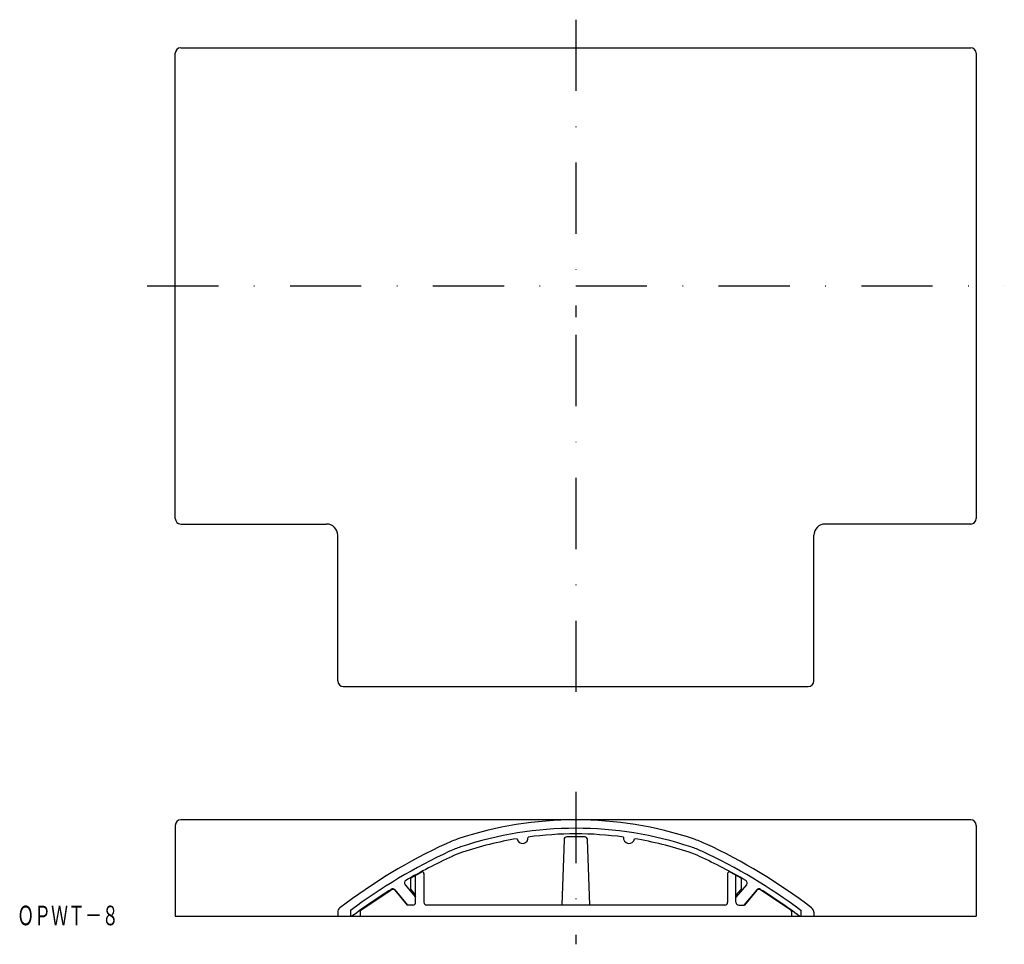
# Model space of a CAD drawing. Extents: x 221 to 396, y -59 to 106.
import ezdxf
from ezdxf.enums import TextEntityAlignment as Align

# ---------------------------------------------------------------- set-up
doc = ezdxf.new("R2010")
doc.units = 0
doc.linetypes.add('DASHDOT', pattern=[25.4, 12.7, -6.35, 0, -6.35])
doc.layers.add('1', color=7, linetype='CONTINUOUS')
doc.styles.add('MDRAFSTD', font='TXT', dxfattribs={"bigfont": 'BIGFONT'})

msp = doc.modelspace()

# ---------------------------------------------------------------- linework, layer by layer
at = {"layer": '1', "color": 7, "linetype": 'DASHDOT'}
for p, q in [((319.96, 105.61), (319.96, 52.52)), ((243.46, 58.11), (396.46, 58.11)), ((319.96, 49.35), (319.96, -18.39)), ((319.96, -32.17), (319.96, -59.37))]:
    msp.add_line(p, q, dxfattribs=at)
at = {"layer": '1', "color": 7, "linetype": 'CONTINUOUS'}
for p, q in [((249.46, 100.61), (390.46, 100.61)), ((248.46, 16.61), (248.46, 99.61)), ((391.46, 99.61), (391.46, 16.61)), ((249.46, 15.61), (275.46, 15.61)), ((390.46, 15.61), (364.46, 15.61)), ((277.46, -12.39), (277.46, 13.61)), ((362.46, -12.39), (362.46, 13.61)), ((278.46, -13.39), (361.46, -13.39)), ((248.46, -38.17), (248.46, -54.37)), ((390.46, -37.17), (249.46, -37.17)), ((391.46, -38.17), (391.46, -54.37)), ((320.96, -40.18), (318.96, -40.18)), ((317.87, -40.67), (317.46, -52.37)), ((322.46, -52.37), (322.05, -40.67)), ((290.46, -47.57), (292.41, -46.49)), ((291.36, -51.87), (291.36, -47.07)), ((292.86, -46.75), (292.86, -51.87)), ((347.06, -46.75), (347.06, -51.87)), ((349.46, -47.57), (347.51, -46.49)), ((348.56, -51.87), (348.56, -47.07)), ((289.49, -48.74), (291.36, -50.97)), ((290.46, -47.57), (290.46, -49.51)), ((350.43, -48.74), (348.56, -50.97)), ((349.46, -47.57), (349.46, -49.51)), ((281.59, -53.28), (286.99, -49.64)), ((287.65, -49.74), (289.86, -52.37)), ((287.66, -49.67), (289.93, -52.37)), ((290.46, -49.51), (291.36, -50.58)), ((349.46, -49.51), (348.56, -50.58)), ((352.26, -49.67), (349.99, -52.37)), ((352.27, -49.74), (350.06, -52.37)), ((358.33, -53.28), (352.93, -49.64)), ((290.86, -52.37), (289.86, -52.37)), ((346.56, -52.37), (293.36, -52.37)), ((349.06, -52.37), (350.06, -52.37)), ((248.46, -54.37), (391.46, -54.37)), ((277.46, -53.66), (277.46, -54.37)), ((279.76, -53.31), (279.76, -54.37)), ((281.46, -53.53), (281.46, -54.37)), ((358.46, -53.53), (358.46, -54.37)), ((360.16, -53.31), (360.16, -54.37)), ((362.46, -53.66), (362.46, -54.37))]:
    msp.add_line(p, q, dxfattribs=at)
for centre, radius, start, end in [((249.46, 99.61), 1, 90, 180), ((390.46, 99.61), 1, 0, 90), ((249.46, 16.61), 1, 180, 270), ((390.46, 16.61), 1, 270, 0), ((275.46, 13.61), 2, 0, 90), ((364.46, 13.61), 2, 90, 180), ((278.46, -12.39), 1, 180, 270), ((361.46, -12.39), 1, 270, 0), ((249.46, -38.17), 1, 90, 180), ((319.96, -103.87), 66.7, 71.6141, 108.3859), ((390.46, -38.17), 1, 0, 90), ((319.96, -103.87), 65.2, 71.6141, 108.3859), ((310.46, -40.38), 1, 188.9558, 8.0634), ((319.96, -103.87), 64.2, 82.3829, 97.6171), ((318.37, -40.69), 0.5, 91.4364, 178), ((319.96, -104.17), 64, 90.8952, 91.4364), ((319.96, -104.17), 64, 88.5636, 89.1048), ((321.55, -40.69), 0.5, 2, 88.5636), ((329.46, -40.38), 1, 171.9366, 351.0442), ((339.62, -133.67), 101.7, 114.8907, 127.3957), ((305.23, -59.56), 20, 108.3859, 114.8907), ((305.23, -59.56), 18.5, 108.3859, 114.8907), ((319.96, -103.87), 64.2, 99.4021, 108.3859), ((319.96, -103.87), 64.2, 71.6141, 80.5979), ((334.69, -59.56), 18.5, 65.1093, 71.6141), ((334.69, -59.56), 20, 65.1093, 71.6141), ((300.3, -133.67), 101.7, 52.6043, 65.1093), ((339.62, -133.67), 100.2, 114.8907, 126.6819), ((339.62, -133.67), 99.2, 114.8907, 120.2642), ((305.23, -59.56), 17.5, 108.3859, 114.8907), ((334.69, -59.56), 17.5, 65.1093, 71.6141), ((300.3, -133.67), 99.2, 59.7358, 65.1093), ((300.3, -133.67), 100.2, 53.3181, 65.1093), ((292.56, -46.75), 0.3, 0, 119), ((347.36, -46.75), 0.3, 61, 180), ((289.87, -48.42), 0.5, 120.2642, 220), ((350.05, -48.42), 0.5, 320, 59.7358), ((339.62, -133.67), 99.2, 122.0268, 126.9325), ((287.27, -50.06), 0.5, 40, 124), ((287.27, -49.99), 0.5, 40, 122.0268), ((352.65, -49.99), 0.5, 57.9732, 140), ((352.65, -50.06), 0.5, 56, 140), ((300.3, -133.67), 99.2, 53.0675, 57.9732), ((290.86, -51.87), 0.5, 270, 0), ((293.36, -51.87), 0.5, 180, 270), ((346.56, -51.87), 0.5, 270, 0), ((349.06, -51.87), 0.5, 180, 270), ((278.46, -53.66), 1, 127.3957, 180), ((281.76, -53.53), 0.3, 124, 180), ((358.16, -53.53), 0.3, 0, 56), ((361.46, -53.66), 1, 0, 52.6043)]:
    msp.add_arc(centre, radius, start, end, dxfattribs=at)

# ---------------------------------------------------------------- texts
at = {"layer": '1', "color": 7, "linetype": 'CONTINUOUS', "style": 'MDRAFSTD', "width": 0.755912}
msp.add_text('ＯＰＷＴ－８', height=3.5, dxfattribs=at).set_placement((220.25, -55.98), (238.38, -55.98), align=Align.FIT)

doc.saveas('drawing.dxf')
